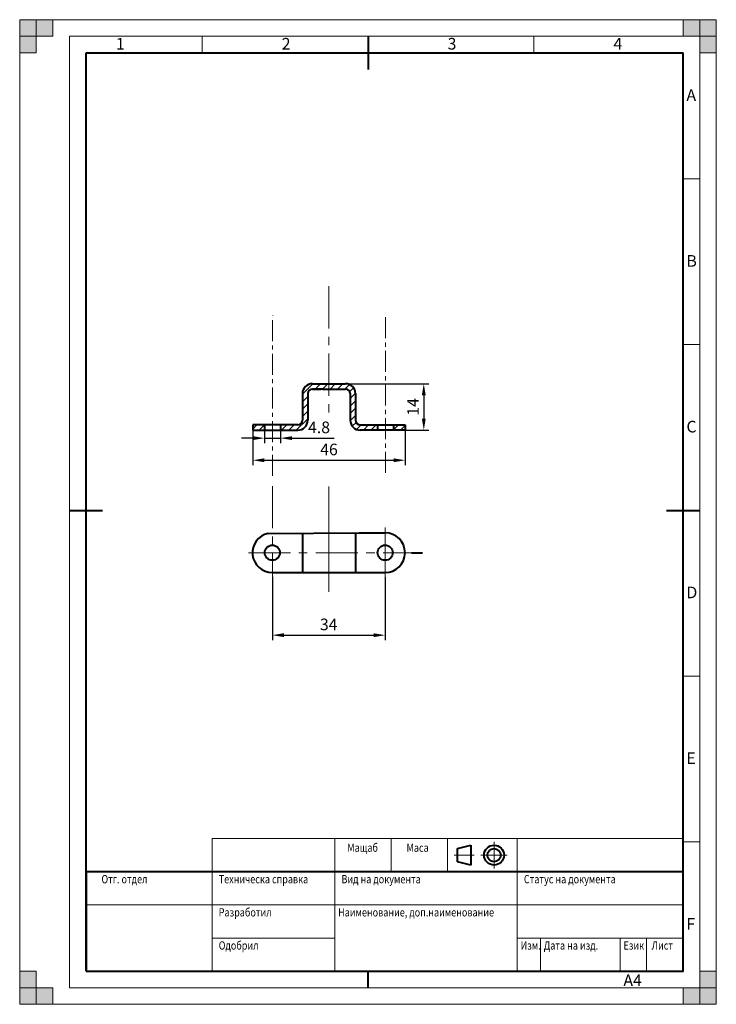
# Model space of a CAD drawing. Extents: x 0 to 210, y 0 to 297.
import ezdxf
from ezdxf.enums import TextEntityAlignment as Align

# ---------------------------------------------------------------- set-up
doc = ezdxf.new("R2010")
doc.units = 0
doc.linetypes.add('CENTER', pattern=[50.8, 31.75, -6.35, 6.35, -6.35])
doc.layers.get('DEFPOINTS').update_dxf_attribs({"linetype": 'CONTINUOUS'})
for name, color, linetype, lineweight in [('Axis Line', 6, 'CENTER', 20), ('Dimensions', 1, 'CONTINUOUS', 20), ('Hatch', 3, 'CONTINUOUS', 20), ('Text35', 3, 'CONTINUOUS', 35), ('Thick Line', 5, 'CONTINUOUS', 40), ('ThickLine', 5, 'CONTINUOUS', 40), ('Thin Line', 1, 'CONTINUOUS', 20), ('ThinLine', 1, 'CONTINUOUS', 20)]:
    doc.layers.add(name, color=color, linetype=linetype, lineweight=lineweight)
doc.styles.add('ISO Proportional', font='isocp.shx')
doc.styles.get("Standard").update_dxf_attribs({"font": 'simplexc.shx', "width": 0.8, "oblique": 15})
doc.styles.add('WFTEXTn', font='simplexc.shx', dxfattribs={"width": 0.8})
doc.dimstyles.get("Standard").update_dxf_attribs({"dimtxt": 3.5, "dimasz": 3.5, "dimexe": 1.5, "dimexo": 0, "dimgap": 1.5, "dimtad": 1, "dimdsep": 46, "dimtxsty": 'Standard', "dimcen": -1.5, "dimdle": 1.25, "dimadec": 0, "dimazin": 0, "dimtfac": 0.75, "dimtdec": 1, "dimtmove": 0, "dimatfit": 3, "dimfxl": 0, "dimtolj": 1, "dimarcsym": 0})

# ---------------------------------------------------------------- blocks, each defined once
blk = doc.blocks.new('*D2')
at = {"layer": 'DEFPOINTS', "color": 0, "ltscale": 0.2}
for p in [(98.24, 187.2), (116.24, 173.2), (121.82, 173.2)]:
    blk.add_point(p, dxfattribs=at)
at = {"layer": 'Thin Line', "color": 0, "lineweight": -2, "ltscale": 0.2}
for p, q in [((98.24, 187.2), (123.32, 187.2)), ((121.82, 183.7), (121.82, 176.7)), ((116.24, 173.2), (123.32, 173.2))]:
    blk.add_line(p, q, dxfattribs=at)
at = {"layer": 'Thin Line', "color": 0, "ltscale": 0.2}
for points in [[(121.23, 183.7), (122.4, 183.7), (121.82, 187.2)], [(121.23, 176.7), (122.4, 176.7), (121.82, 173.2)]]:
    blk.add_solid(points, dxfattribs=at)
at = {"layer": 'Thin Line', "color": 0, "ltscale": 0.2, "insert": (118.57, 180.2), "char_height": 3.5, "attachment_point": 5, "rotation": 90}
blk.add_mtext('\\A1;14', dxfattribs=at)
blk = doc.blocks.new('*D6')
at = {"layer": 'DEFPOINTS', "color": 0, "ltscale": 0.2}
for p in [(70.24, 173.2), (116.24, 173.2), (116.24, 164.11)]:
    blk.add_point(p, dxfattribs=at)
at = {"layer": 'Thin Line', "color": 0, "lineweight": -2, "ltscale": 0.2}
for p, q in [((70.24, 173.2), (70.24, 162.61)), ((116.24, 173.2), (116.24, 162.61)), ((73.74, 164.11), (112.74, 164.11))]:
    blk.add_line(p, q, dxfattribs=at)
at = {"layer": 'Thin Line', "color": 0, "ltscale": 0.2}
for points in [[(73.74, 164.69), (73.74, 163.53), (70.24, 164.11)], [(112.74, 164.69), (112.74, 163.53), (116.24, 164.11)]]:
    blk.add_solid(points, dxfattribs=at)
at = {"layer": 'Thin Line', "color": 0, "ltscale": 0.2, "insert": (93.24, 167.36), "char_height": 3.5, "attachment_point": 5}
blk.add_mtext('\\A1;46', dxfattribs=at)
blk = doc.blocks.new('*D7')
at = {"layer": 'DEFPOINTS', "color": 0, "ltscale": 0.2}
for p in [(73.82, 173.2), (78.62, 173.2), (78.62, 170.78)]:
    blk.add_point(p, dxfattribs=at)
at = {"layer": 'Dimensions', "color": 0, "lineweight": -2, "ltscale": 0.2}
for p, q in [((73.82, 173.2), (73.82, 169.28)), ((78.62, 173.2), (78.62, 169.28)), ((70.32, 170.78), (66.82, 170.78)), ((73.82, 170.78), (78.62, 170.78)), ((82.12, 170.78), (94.85, 170.78))]:
    blk.add_line(p, q, dxfattribs=at)
at = {"layer": 'Dimensions', "color": 0, "ltscale": 0.2}
for points in [[(70.32, 171.36), (70.32, 170.2), (73.82, 170.78)], [(82.12, 171.36), (82.12, 170.2), (78.62, 170.78)]]:
    blk.add_solid(points, dxfattribs=at)
at = {"layer": 'Dimensions', "color": 0, "ltscale": 0.2, "insert": (90.24, 174.03), "char_height": 3.5, "attachment_point": 5}
blk.add_mtext('\\A1;4.8', dxfattribs=at)
blk = doc.blocks.new('*D20')
at = {"layer": 'DEFPOINTS', "color": 0, "ltscale": 0.2}
for p in [(76.16, 128.98), (110.16, 128.89), (110.16, 111.34)]:
    blk.add_point(p, dxfattribs=at)
at = {"layer": 'Dimensions', "color": 0, "lineweight": -2, "ltscale": 0.2}
for p, q in [((76.16, 128.98), (76.16, 109.84)), ((110.16, 128.89), (110.16, 109.84)), ((79.66, 111.34), (106.66, 111.34))]:
    blk.add_line(p, q, dxfattribs=at)
at = {"layer": 'Dimensions', "color": 0, "ltscale": 0.2}
for points in [[(79.66, 111.93), (79.66, 110.76), (76.16, 111.34)], [(106.66, 111.93), (106.66, 110.76), (110.16, 111.34)]]:
    blk.add_solid(points, dxfattribs=at)
at = {"layer": 'Dimensions', "color": 0, "ltscale": 0.2, "insert": (93.16, 114.59), "char_height": 3.5, "attachment_point": 5}
blk.add_mtext('\\A1;34', dxfattribs=at)

msp = doc.modelspace()

# ---------------------------------------------------------------- hatches: boundary and pattern name
at = {"layer": 'Hatch', "ltscale": 0.2}
h = msp.add_hatch(dxfattribs=at)
h.set_pattern_fill('ANSI31', color=256, scale=0.5, style=0)
h.paths.add_polyline_path([(112.642, 174.795), (112.642, 173.195), (116.242, 173.195), (116.242, 174.795)])
h.paths.add_polyline_path([(85.242, 184.195), (85.242, 176.195, -0.4142136), (83.842, 174.795), (78.624, 174.795), (78.624, 173.195), (83.842, 173.195, 0.4142136), (86.842, 176.195), (86.842, 184.195, -0.4142136), (88.242, 185.595), (90.742, 185.595), (91.242, 185.595), (93.242, 185.595), (93.242, 187.195), (91.242, 187.195), (88.242, 187.195, 0.4142136)])
h.paths.add_polyline_path([(70.242, 174.795), (70.242, 173.195), (73.822, 173.195), (73.822, 174.795)])
h = msp.add_hatch(dxfattribs=at)
h.set_pattern_fill('ANSI31', color=256, scale=0.5, style=0)
h.paths.add_polyline_path([(101.242, 184.195, 0.4142136), (98.242, 187.195), (95.242, 187.195), (93.242, 187.195), (93.242, 185.595), (95.242, 185.595), (98.242, 185.595, -0.4142136), (99.642, 184.195), (99.642, 176.195, 0.4142136), (102.642, 173.195), (107.842, 173.195), (107.842, 174.795), (102.642, 174.795, -0.4142136), (101.242, 176.195)])
at = {"layer": 'ThinLine'}
for points in [[(0, 297), (5, 297), (5, 287), (0, 287)], [(0, 292), (10, 292), (10, 297), (0, 297)], [(210, 297), (210, 292), (200, 292), (200, 297)], [(205, 297), (205, 287), (210, 287), (210, 297)], [(5, 0), (5, 10), (0, 10), (0, 0)], [(210, 0), (205, 0), (205, 10), (210, 10)], [(0, 0), (0, 5), (10, 5), (10, 0)], [(210, 5), (200, 5), (200, 0), (210, 0)]]:
    msp.add_hatch(color=256, dxfattribs=at).paths.add_polyline_path(points)

# ---------------------------------------------------------------- linework, layer by layer
at = {"layer": 'Axis Line', "ltscale": 0.4}
for p, q in [((93.242, 216.599), (93.242, 176.541)), ((76.164, 156.311), (76.164, 128.983)), ((68.93, 136.224), (118.127, 136.224))]:
    msp.add_line(p, q, dxfattribs=at)
at = {"layer": 'Axis Line', "ltscale": 0.2}
for p, q in [((110.269, 160.267), (110.234, 208.609)), ((76.207, 159.399), (76.261, 207.793)), ((110.269, 160.267), (110.269, 160.267))]:
    msp.add_line(p, q, dxfattribs=at)
at = {"layer": 'Axis Line'}
for p, q in [((93.164, 156.153), (93.164, 118.886)), ((110.164, 143.781), (110.164, 128.891))]:
    msp.add_line(p, q, dxfattribs=at)
at = {"layer": 'Thick Line'}
for p, q in [((88.242, 187.195), (91.242, 187.195)), ((95.242, 187.195), (98.242, 187.195)), ((85.242, 184.195), (85.242, 176.195)), ((86.842, 184.195), (86.842, 176.195)), ((91.242, 185.595), (88.242, 185.595)), ((88.242, 185.595), (90.742, 185.595)), ((95.242, 185.595), (98.242, 185.595)), ((99.642, 184.195), (99.642, 176.195)), ((101.242, 184.195), (101.242, 176.195)), ((70.242, 174.795), (70.242, 173.195)), ((83.842, 174.795), (70.242, 174.795)), ((70.242, 173.195), (83.842, 173.195)), ((76.242, 174.795), (71.242, 174.795)), ((102.642, 174.795), (116.242, 174.795)), ((116.242, 173.195), (102.642, 173.195)), ((107.842, 174.795), (107.842, 173.195)), ((112.642, 174.795), (112.642, 173.195)), ((116.242, 174.795), (116.242, 173.195)), ((74.915, 142.038), (102.384, 142.224)), ((102.384, 142.224), (104.164, 142.224)), ((104.964, 142.224), (110.164, 142.224)), ((118.127, 136.224), (121.473, 136.224)), ((76.163, 130.242), (83.943, 130.242)), ((102.279, 130.224), (110.111, 130.212))]:
    msp.add_line(p, q, dxfattribs=at)
at = {"layer": 'Thick Line', "ltscale": 0.2}
for p, q in [((91.242, 187.195), (95.242, 187.195)), ((91.242, 185.595), (95.242, 185.595)), ((73.822, 174.795), (73.822, 173.195)), ((78.624, 174.795), (78.624, 173.195)), ((85.24, 142.108), (85.234, 130.224)), ((101.242, 142.217), (101.26, 130.224)), ((104.164, 142.224), (104.964, 142.224)), ((83.84, 130.224), (102.279, 130.224))]:
    msp.add_line(p, q, dxfattribs=at)
for centre, radius in [((76.164, 136.224), 2.284), ((110.164, 136.224), 2.283)]:
    msp.add_circle(centre, radius, dxfattribs=at)
at = {"layer": 'Thick Line'}
for centre, radius, start, end in [((88.242, 184.195), 3, 90, 180), ((98.242, 184.195), 3, 0, 90), ((88.242, 184.195), 1.4, 90, 180), ((98.242, 184.195), 1.4, 0, 90), ((83.842, 176.195), 1.4, 270, 0), ((83.842, 176.195), 3, 270, 0), ((102.642, 176.195), 3, 180, 270), ((102.642, 176.195), 1.4, 180, 270), ((76.14, 136.194), 5.97, 101.84184, 270.23102), ((110.164, 136.224), 6, 270, 90)]:
    msp.add_arc(centre, radius, start, end, dxfattribs=at)
at = {"layer": 'ThickLine'}
for p, q in [((105, 292), (105, 282)), ((20, 10), (20, 287)), ((20, 287), (200, 287)), ((200, 10), (200, 287)), ((15, 149), (25, 149)), ((195, 149), (205, 149)), ((132, 47), (136, 48)), ((136, 48), (136, 42)), ((132, 43), (132, 47)), ((136, 42), (132, 43)), ((105, 5), (105, 10))]:
    msp.add_line(p, q, dxfattribs=at)
msp.add_lwpolyline([(20, 10), (200, 10), (200, 40), (20, 40)], close=True, dxfattribs=at)
for radius in [3, 2]:
    msp.add_circle((143, 45), radius, dxfattribs=at)
at = {"layer": 'ThinLine'}
for p, q in [((210, 297), (0, 297)), ((0, 297), (0, 0)), ((210, 297), (210, 0)), ((205, 292), (15, 292)), ((15, 292), (15, 5)), ((55, 292), (55, 287)), ((155, 292), (155, 287)), ((205, 292), (205, 5)), ((200, 249), (205, 249)), ((200, 199), (205, 199)), ((200, 99), (205, 99)), ((95.002, 40), (95.002, 50)), ((112.002, 40), (112.002, 50)), ((129.002, 40), (129.002, 50)), ((143, 41), (143, 49)), ((150.002, 40), (150.002, 50)), ((200, 49), (205, 49)), ((131, 45), (137, 45)), ((139, 45), (147, 45)), ((58.002, 10), (58.002, 40)), ((95.002, 10), (95.002, 40)), ((150.002, 10), (150.002, 40)), ((20, 30), (200, 30)), ((58.002, 20), (95.002, 20)), ((150.018, 20), (200, 20)), ((157.002, 20), (157.002, 10)), ((181.002, 10.108), (181.002, 20)), ((189, 9.935), (189, 20)), ((15, 5), (205, 5)), ((0, 0), (210, 0))]:
    msp.add_line(p, q, dxfattribs=at)
for points in [[(0, 297), (5, 297), (5, 287), (0, 287)], [(0, 292), (10, 292), (10, 297), (0, 297)], [(58.002, 40), (200, 40), (200, 50), (58.002, 50)]]:
    msp.add_lwpolyline(points, close=True, dxfattribs=at)
at = {"layer": 'ThinLine', "ltscale": 0.5}
for points in [[(210, 297), (210, 292), (200, 292), (200, 297)], [(205, 297), (205, 287), (210, 287), (210, 297)], [(5, 0), (5, 10), (0, 10), (0, 0)], [(210, 0), (205, 0), (205, 10), (210, 10)], [(0, 0), (0, 5), (10, 5), (10, 0)], [(210, 5), (200, 5), (200, 0), (210, 0)]]:
    msp.add_lwpolyline(points, close=True, dxfattribs=at)

# ---------------------------------------------------------------- texts
at = {"layer": 'Text35', "ltscale": 0.5, "style": 'ISO Proportional'}
for s, p in [('1', (29, 288)), ('2', (79, 288)), ('3', (129, 288)), ('4', (179, 288)), ('A', (201, 272.5)), ('B', (201, 222.5)), ('C', (201, 172.5)), ('D', (201, 122.5)), ('E', (201, 72.5)), ('F', (201, 22.5)), ('A4', (182, 5.5))]:
    msp.add_text(s, height=3.5, dxfattribs=at).set_placement(p)
at = {"layer": 'Text35', "style": 'WFTEXTn', "width": 0.8}
for s, p in [('Мащаб', (103.381, 46)), ('Маса', (119.952, 46)), ('Отг. отдел', (31.571, 36.5))]:
    msp.add_text(s, height=2.5, dxfattribs=at).set_placement(p, align=Align.CENTER)
for s, p in [('Техническа справка', (60, 36.5)), ('Вид на документа', (97, 36.5)), ('Статус на документа', (152, 36.5)), ('Разработил', (60, 26.5)), ('Наименование, доп.наименование', (96, 26.5)), ('Одобрил', (60, 16.5)), ('Изм.', (151, 16.5)), ('Дата на изд.', (157.998, 16.5)), ('Език', (182.017, 16.5)), ('Лист', (190.514, 16.5))]:
    msp.add_text(s, height=2.5, dxfattribs=at).set_placement(p)

# ---------------------------------------------------------------- dimensions: what is measured, and where the dimension line sits
at = {"layer": 'Dimensions', "ltscale": 0.2}
for base, p1, p2, picture, middle in [((78.624, 170.779), (73.822, 173.195), (78.624, 173.195), '*D7', (90.236, 174.029)), ((110.164, 111.343), (76.164, 128.983), (110.164, 128.891), '*D20', (93.164, 114.593))]:
    dim = msp.add_linear_dim(base=base, p1=p1, p2=p2, dimstyle='Standard', dxfattribs=at)
    dim.commit()
    dim.dimension.update_dxf_attribs({"geometry": picture, "text_midpoint": middle})
at = {"layer": 'Thin Line', "ltscale": 0.2}
dim = msp.add_linear_dim(base=(121.816, 173.195), p1=(98.242, 187.195), p2=(116.242, 173.195), angle=90, dimstyle='Standard', override={"dimtxt": 3.5}, dxfattribs=at)
dim.commit()
dim.dimension.update_dxf_attribs({"geometry": '*D2', "text_midpoint": (118.566, 180.195)})
dim = msp.add_linear_dim(base=(116.242, 164.108), p1=(70.242, 173.195), p2=(116.242, 173.195), dimstyle='Standard', override={"dimtxt": 3.5}, dxfattribs=at)
dim.commit()
dim.dimension.update_dxf_attribs({"geometry": '*D6', "text_midpoint": (93.242, 167.358)})

doc.saveas('drawing.dxf')
